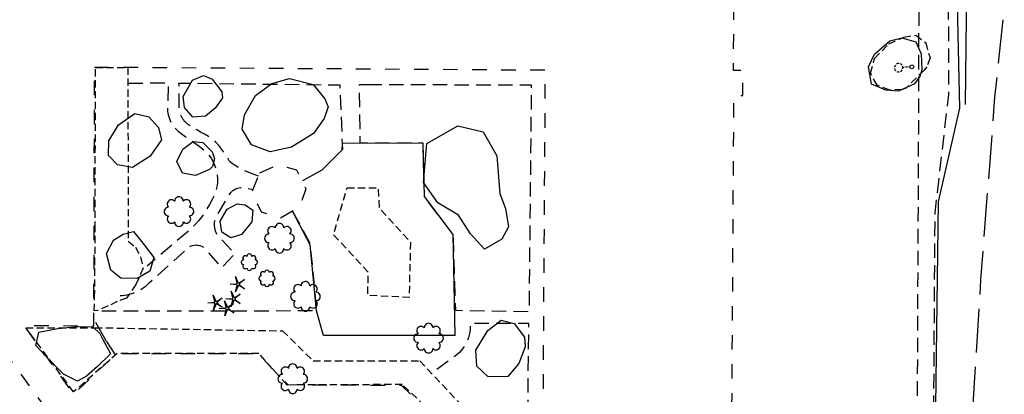
# Model space of a CAD drawing. Extents: x 190544 to 192753, y 66399 to 68390.
# Drawn here: x 191353 to 191692, y 66908 to 67037 of the extents above; entities that cross this region are included whole.
import ezdxf
from ezdxf.enums import TextEntityAlignment as Align

# ---------------------------------------------------------------- set-up
doc = ezdxf.new("R2010")
doc.units = 0
doc.header["$MEASUREMENT"] = 0
for name, pattern in [('AAAA', [2.5, 1.5, -1]), ('BBBB', [0.75, 0.5, -0.25]), ('CCCC', [1.5, 1, -0.5]), ('DASHED', [0.75, 0.5, -0.25]), ('DDDD', [2, 1, -1]), ('FFFF', [4, 3, -1])]:
    doc.linetypes.add(name, pattern=pattern)
doc.layers.get('0').update_dxf_attribs({"color": 2, "linetype": 'CONTINUOUS'})
for name, color, linetype in [('ABUILDING$X', 2, 'CONTINUOUS'), ('AFENCE$X', 2, 'CONTINUOUS'), ('ALANDSCAPING$N', 2, 'CONTINUOUS'), ('ALANDSCAPING$X', 2, 'CONTINUOUS'), ('ALIGHTING$N', 2, 'CONTINUOUS'), ('AMISC$X', 2, 'CONTINUOUS'), ('AROADWAY', 2, 'CONTINUOUS'), ('ASIDEWALK', 2, 'CONTINUOUS'), ('ASTRUCTURE', 2, 'CONTINUOUS'), ('AWATER_UTIL$X', 2, 'CONTINUOUS'), ('OBSCURE$X', 2, 'CONTINUOUS')]:
    doc.layers.add(name, color=color, linetype=linetype)
doc.linetypes.add('AAAS', pattern='A,0,[104,PICS21.SHX,S=1,R=0,X=0,Y=0],-2,1e-05', length=2.00001)
doc.linetypes.add('MISS', pattern='A,1,-1,1,-1,1,-0.25,["?",Standard,S=1,R=0,X=0,Y=-0.5],-0.75', length=6)
doc.linetypes.add('SAAB', pattern='A,1,-0.5,1,-0.5,[102,PICS21.SHX,S=0.05,R=0,X=0.0625,Y=0],-0.5,1,-0.5', length=5)

# ---------------------------------------------------------------- blocks, each defined once
blk = doc.blocks.new('K')
at = {"color": 0, "linetype": 'Continuous'}
for p, q in [((0, 3.98), (0, 4.96)), ((0, 1.74), (0, 3.23)), ((0, 0), (0, 0.99))]:
    blk.add_line(p, q, dxfattribs=at)
blk.add_circle((0, -1.28), 1.28, dxfattribs=at)
for start, end in [(149.20885, 183.49456), (200.63742, 234.92313), (97.78027, 132.06599), (46.3517, 80.63742), (354.92313, 29.20885), (252.06599, 286.3517), (303.49456, 337.78027)]:
    blk.add_arc((0.04, 7.88), 2.91, start, end, dxfattribs=at)
blk.add_attdef('SHOTNUM', text='', height=5, dxfattribs=at).set_placement((-3.34, 0), align=Align.RIGHT)
blk.add_attdef('NOTE', (0, 0), '', height=5, dxfattribs=at)
blk = doc.blocks.new('OO')
at = {"color": 0}
for centre, start, end in [((-5.16, 5.14), 44.44691, 227.73884), ((-0.01, 7.28), 359.44691, 182.73884), ((5.14, 5.16), 314.44691, 137.73884), ((-7.28, -0.01), 89.44691, 272.73884), ((7.28, 0.01), 269.44691, 92.73884), ((-5.14, -5.16), 134.44691, 317.73884), ((5.16, -5.14), 224.44691, 47.73884), ((0.01, -7.28), 179.44691, 2.73884)]:
    blk.add_arc(centre, 2.94, start, end, dxfattribs=at)
at = {"color": 0, "linetype": 'Continuous'}
blk.add_attdef('SHOTNUM', text='', height=5, dxfattribs=at).set_placement((-10.7, 0), align=Align.RIGHT)
blk.add_attdef('NOTE', (0, 0), '', height=5, dxfattribs=at)
blk = doc.blocks.new('PP')
at = {"color": 0}
for centre, start, end in [((-4.02322, -0.006612), 89.609384, 270.257619), ((-2.849522, 2.840171), 44.609384, 225.257619), ((-0.006612, 4.02322), 359.609384, 180.257619), ((2.840171, 2.849522), 314.609384, 135.257619), ((4.02322, 0.006612), 269.609384, 90.257619), ((-2.840171, -2.849522), 134.609384, 315.257619), ((0.006612, -4.02322), 179.609384, 0.257619), ((2.849522, -2.840171), 224.609384, 45.257619)]:
    blk.add_arc(centre, 1.641671, start, end, dxfattribs=at)
at = {"color": 0, "linetype": 'Continuous'}
blk.add_attdef('SHOTNUM', text='', height=5, dxfattribs=at).set_placement((-6.0426, 0), align=Align.RIGHT)
blk.add_attdef('NOTE', (0, 0), '', height=5, dxfattribs=at)
blk = doc.blocks.new('NN')
at = {"color": 0}
for p, q in [((-1.081327, -0.423904), (-2.157236, 3.904081)), ((-2.157236, 3.904081), (-0.452319, -0.188433)), ((0.259373, -0.415723), (4.043057, 1.944948)), ((4.043057, 1.944948), (0.677692, -0.941181)), ((-5.936478, -1.387342), (-1.517417, -1.030527)), ((-1.487846, -1.701513), (-5.936478, -1.387342)), ((-2.071886, -6.616755), (-1.045672, -2.303717)), ((-0.398388, -2.482939), (-2.071886, -6.616755)), ((4.095806, -4.557287), (0.31098, -2.248497)), ((0.681452, -1.688277), (4.095806, -4.557287))]:
    blk.add_line(p, q, dxfattribs=at)
for centre, start, end in [((-1.556854, -0.542117), 274.616309, 13.96037), ((-1.522365, -2.190296), 346.616309, 85.96037), ((0, 0), 202.616309, 301.96037), ((0.055805, -2.66681), 58.616309, 157.96037), ((0.996678, -1.313133), 130.616309, 229.96037)]:
    blk.add_arc(centre, 0.49, start, end, dxfattribs=at)
at = {"color": 0, "linetype": 'Continuous'}
blk.add_attdef('SHOTNUM', text='', height=5, dxfattribs=at).set_placement((-6.4475, 0), align=Align.RIGHT)
blk.add_attdef('NOTE', (0, 0), '', height=5, dxfattribs=at)

msp = doc.modelspace()

# ---------------------------------------------------------------- linework, layer by layer
at = {"layer": 'ABUILDING$X', "linetype": 'DDDD', "ltscale": 5, "flags": 128}
for points in [[(191378.61, 67021), (191533.71, 67019.99), (191532.84, 66885.46), (191560.86, 66885.28), (191560.83, 66881.91), (191569.15, 66881.86), (191569.17, 66884.76), (191597.91, 66884.57), (191598.73, 67011.24), (191601.76, 67011.22), (191601.82, 67019.81), (191598.57, 67019.83), (191598.96, 67080.8), (191589.12, 67080.86), (191589.14, 67085.01), (191476.53, 67085.74), (191476.56, 67089.6), (191467.73, 67089.66), (191467.7, 67085.18), (191324.78, 67086.11), (191314.98, 67081.11), (191314.44, 67022.64), (191310.46, 67022.67), (191310.36, 67012.44), (191314.74, 67012.4), (191314.35, 66969.7), (191338.57, 66944.24), (191338.46, 66935.6), (191390.92, 66862.92), (191390.83, 66849.35), (191400.15, 66840.85), (191399.98, 66777.46), (191430.64, 66777.37), (191430.55, 66745.6), (191439.14, 66745.57), (191439.13, 66742.35), (191454.03, 66742.31), (191454.03, 66744.74), (191462.77, 66744.72), (191462.82, 66764.23), (191474.1, 66764.2), (191474.08, 66758.68), (191493.48, 66758.62), (191493.53, 66775.93), (191498.27, 66775.92), (191498.31, 66790.89), (191510.28, 66790.86), (191510.44, 66849.44), (191481.1, 66849.52), (191481.14, 66863.69), (191500.11, 66863.63), (191500.2, 66895.72), (191484.31, 66911.22), (191445.22, 66911.38), (191434.95, 66922.13), (191386.05, 66922.08), (191371.47, 66908.2), (191354.38, 66931.88), (191378.38, 66931.8), (191378.61, 67021)], [(191435.53, 66984.55), (191441.64, 66987.36), (191448.13, 66985.57), (191451.3, 66978.98), (191449.29, 66972.77), (191442.56, 66968.86), (191436.09, 66971.01), (191432.78, 66977.67), (191435.53, 66984.55)]]:
    msp.add_lwpolyline(points, dxfattribs=at)
at = {"layer": 'AFENCE$X', "linetype": 'SAAB', "ltscale": 5, "flags": 128}
for points in [[(191728.41, 67654.75), (191708.3, 67456.92), (191693.78, 67338.31), (191687.49, 67247.26), (191679.37, 67098.32), (191678.28, 67008.03)], [(191463.89, 66994.64), (191463.8, 66992.37), (191456.81, 66985.4), (191450.24, 66981.74)], [(191502.8, 66928.41), (191502.05, 66963.31), (191492.17, 66976.42), (191491.69, 66994.77), (191463.89, 66994.64)], [(191502.8, 66928.41), (191457.43, 66928.45), (191455.05, 66936.9), (191452.81, 66959.7), (191446.92, 66971.07)]]:
    msp.add_lwpolyline(points, dxfattribs=at)
at = {"layer": 'ALANDSCAPING$X', "linetype": 'AAAS', "ltscale": 5, "flags": 128}
for points in [[(191660.9, 67015.23), (191655.36, 67012.72), (191651.01, 67013.04), (191646.12, 67015.14), (191645.02, 67021.08), (191647.14, 67025.49), (191652.42, 67030.01), (191656.51, 67031.08), (191661.38, 67029.68), (191663.18, 67025.58), (191663.42, 67020.01), (191662.69, 67017.69), (191660.9, 67015.23)], [(191420.12, 67006.76), (191416.85, 67004.11), (191412.47, 67003.74), (191409.62, 67007.04), (191409.12, 67010.82), (191412.34, 67016.5), (191416.08, 67018.05), (191419.1, 67016.82), (191422.43, 67012.43), (191422.61, 67010.34), (191420.12, 67006.76)], [(191457.62, 67003.29), (191454.01, 66998.04), (191446.41, 66993.35), (191439.1, 66991.77), (191432.63, 66994.18), (191429.44, 66999.57), (191430.2, 67004.48), (191434.06, 67011.15), (191439.63, 67015.31), (191445.69, 67017.02), (191453.89, 67015.03), (191457.93, 67010), (191459.02, 67007.3), (191457.62, 67003.29)], [(191401.67, 66995.88), (191397.73, 66990.27), (191391.72, 66986.33), (191386.48, 66987.25), (191383.42, 66990.52), (191383.58, 66995.59), (191386.84, 67001.02), (191392.46, 67005.03), (191397.32, 67003.88), (191400.69, 67000.15), (191401.67, 66995.88)], [(191520.12, 66972.25), (191521.08, 66965.88), (191518.85, 66961.69), (191512.84, 66958.26), (191508.02, 66963.54), (191503.96, 66969.89), (191496.75, 66974.13), (191491.84, 66981.17), (191493.01, 66994.62), (191503.7, 67000.69), (191512.35, 66998.67), (191517.08, 66990.39), (191518.11, 66977.42), (191520.12, 66972.25)], [(191418.14, 66985.65), (191413.39, 66983.62), (191408.91, 66984.46), (191406.91, 66988.4), (191408.99, 66992.71), (191412.58, 66995.29), (191415.86, 66994.97), (191419.15, 66991.77), (191419.88, 66989.34), (191419.24, 66986.68), (191418.14, 66985.65)], [(191432.81, 66967.65), (191429.21, 66963.24), (191425.48, 66962.15), (191422.43, 66964.12), (191421.87, 66967.83), (191424.32, 66971.95), (191427.7, 66973.79), (191430.45, 66973.5), (191433.1, 66971.69), (191432.81, 66967.65)], [(191395.73, 66959.71), (191398.98, 66955.32), (191397.7, 66950.61), (191393.34, 66948.13), (191387.68, 66948.23), (191384.18, 66950.94), (191382.74, 66956.69), (191385.18, 66961.29), (191388.47, 66963.38), (191391.99, 66964.25), (191395.73, 66959.71)], [(191526.83, 66924.55), (191524.71, 66918.78), (191520.88, 66914.36), (191514.16, 66914.25), (191510.17, 66917.87), (191509.85, 66923.42), (191513.98, 66930.18), (191518.64, 66933.77), (191523.08, 66932.63), (191526.58, 66927.85), (191526.83, 66924.55)], [(191383.95, 66922), (191379.69, 66917.81), (191375.87, 66914.37), (191372.79, 66912.74), (191367.9, 66915.09), (191361.89, 66921.35), (191358.41, 66925.03), (191359.39, 66929.58), (191365.99, 66930.86), (191372.59, 66931.52), (191378, 66931.4), (191380.4, 66929.19), (191381.5, 66927.08), (191384.07, 66922.27), (191383.95, 66922)]]:
    msp.add_lwpolyline(points, dxfattribs=at)
at = {"layer": 'AMISC$X', "linetype": 'MISS', "ltscale": 5, "flags": 128}
msp.add_lwpolyline([(191923.41, 67560.04), (191910.21, 67457.5), (191894.46, 67377.22), (191879.55, 67315.55), (191862.16, 67262.49), (191833.24, 67192.12), (191806.58, 67138.16), (191764, 67064.3), (191728.79, 66996.49), (191706.85, 66933.47), (191692.82, 66863.16), (191683.69, 66824.49), (191667.02, 66807.65), (191669.09, 66974.58), (191676.47, 67006.81), (191673.73, 67129.27), (191655.28, 67159.97), (191663.44, 67199.57), (191676.35, 67230.26), (191642.97, 67243.61), (191594.11, 67262.42), (191558.01, 67255.95), (191556.11, 67390.7), (191535.54, 67471.97), (191536.44, 67567.34), (191540.36, 67678.75), (191683.96, 67681.75), (191708.86, 67697.59), (191713.32, 67709.41)], dxfattribs=at)
at = {"layer": 'AROADWAY', "linetype": 'FFFF', "ltscale": 5, "flags": 128}
msp.add_lwpolyline([(191677.16, 66842.77), (191683.76, 66947.6), (191688.58, 67010.69), (191697.26, 67091.95), (191705.06, 67160.27), (191712.01, 67227.89), (191715.67, 67259.9), (191725.73, 67378.79), (191732.89, 67453.41), (191740.37, 67532.71), (191746.84, 67604.84), (191750.76, 67647.09)], dxfattribs=at)
at = {"layer": 'ASIDEWALK', "linetype": 'CCCC', "ltscale": 5, "flags": 128}
for points in [[(191667.07, 66835.21), (191667.98, 66970.62), (191672.7, 67011.49), (191672.57, 67072.3), (191672.72, 67116.65), (191672.45, 67156.93), (191665.93, 67167.83), (191665.03, 67168.86), (191664.21, 67169.95), (191663.48, 67171.11), (191662.84, 67172.32), (191662.3, 67173.57), (191661.86, 67174.87), (191661.52, 67176.19), (191661.28, 67177.54), (191661.15, 67178.9), (191661.13, 67180.27), (191661.21, 67181.63), (191661.4, 67182.99), (191661.7, 67184.32), (191662.1, 67185.63), (191659.87, 67201.18), (191660.26, 67203.3), (191660.55, 67205.43), (191660.74, 67207.58), (191660.83, 67209.73), (191660.81, 67211.88), (191660.69, 67214.03), (191660.47, 67216.17), (191660.15, 67218.3), (191659.73, 67220.41), (191659.21, 67222.5), (191658.58, 67224.56), (191657.86, 67226.59), (191657.05, 67228.59), (191656.14, 67230.54), (191654.86, 67233.27), (191650.75, 67240.23), (191648.73, 67242.65), (191646.55, 67244.94), (191644.21, 67247.07), (191641.74, 67249.04), (191639.15, 67250.84), (191636.44, 67252.46), (191633.62, 67253.89), (191630.72, 67255.13), (191627.74, 67256.18), (191624.7, 67257.02), (191621.6, 67257.65), (191618.47, 67258.08), (191615.32, 67258.29), (191612.17, 67258.29), (191605.92, 67260.71), (191604.89, 67261.23), (191603.81, 67261.64), (191602.7, 67261.95), (191601.57, 67262.14), (191600.42, 67262.23), (191599.26, 67262.2), (191598.12, 67262.06), (191596.99, 67261.81), (191595.9, 67261.45), (191594.84, 67260.98), (191593.84, 67260.41), (191592.89, 67259.75), (191592.02, 67259), (191591.22, 67258.17), (191582.73, 67246.05), (191532.28, 67247.15), (191531.37, 67247.17), (191530.86, 67275.15), (191531.09, 67277.22)], [(191661.6, 66832.69), (191661.76, 66871.02), (191662.32, 66998.23), (191662.72, 67123.51), (191663.21, 67145.17), (191663.17, 67145.63), (191663.07, 67146.08), (191662.93, 67146.52), (191662.74, 67146.94), (191662.51, 67147.34), (191662.23, 67147.71), (191661.92, 67148.04), (191661.56, 67148.34), (191661.18, 67148.6), (191660.77, 67148.81), (191660.34, 67148.98), (191659.9, 67149.1), (191659.44, 67149.17), (191658.98, 67149.19), (191647.77, 67149.82), (191521.62, 67150.29), (191454.33, 67150.7), (191454.45, 67156.6), (191521.67, 67156.2), (191572.27, 67156.01), (191575.69, 67155.99), (191592.24, 67168.78)], [(191390.27, 67015.38), (191404.01, 67015.6), (191403.76, 67005.77), (191403.85, 67005.12), (191403.99, 67004.47), (191404.16, 67003.83), (191404.37, 67003.2), (191404.63, 67002.59), (191404.92, 67001.99), (191405.25, 67001.42), (191405.61, 67000.87), (191406.01, 67000.34), (191406.44, 66999.84), (191406.9, 66999.36), (191407.4, 66998.92), (191407.92, 66998.51), (191408.46, 66998.13), (191414.58, 66993.7), (191415.78, 66992.85), (191416.88, 66991.86), (191417.87, 66990.77), (191418.74, 66989.57), (191419.47, 66988.29), (191420.06, 66986.94), (191420.51, 66985.53), (191420.79, 66984.08), (191420.92, 66982.61), (191420.89, 66981.13), (191420.7, 66979.67), (191420.36, 66978.23), (191419.86, 66976.84), (191419.21, 66975.52), (191418.21, 66973.56), (191417.08, 66971.68), (191415.84, 66969.87), (191414.49, 66968.13), (191413.04, 66966.49), (191411.48, 66964.94), (191396.7, 66952.32)], [(191435.07, 66983.4), (191431.17, 66984.89), (191430.08, 66985.35), (191429.02, 66985.87), (191427.98, 66986.45), (191426.97, 66987.07), (191426, 66987.74), (191425.06, 66988.46), (191424.25, 66989.89), (191423.37, 66991.28), (191422.42, 66992.62), (191421.41, 66993.91), (191420.33, 66995.15), (191419.19, 66996.33), (191417.83, 66997.06), (191416.48, 66997.8), (191415.14, 66998.56), (191413.81, 66999.34), (191412.49, 67000.13), (191411.18, 67000.93), (191410.76, 67001.22), (191410.36, 67001.54), (191409.99, 67001.88), (191409.64, 67002.25), (191409.31, 67002.64), (191409.01, 67003.06), (191408.74, 67003.49), (191408.51, 67003.94), (191408.3, 67004.4), (191408.12, 67004.88), (191407.98, 67005.36), (191407.87, 67005.86), (191407.8, 67006.36), (191407.76, 67006.87), (191407.69, 67015.47), (191463.03, 67014.83), (191463.95, 66992.52), (191456.89, 66985.44), (191450.03, 66981.63)], [(191472.52, 67014.99), (191528.98, 67014.85), (191528.18, 66938.38), (191528.16, 66936.64), (191502.95, 66937.03), (191502.12, 66963.21), (191492.17, 66976.29), (191491.69, 66994.77), (191470.07, 66994.75), (191469.78, 67015), (191472.52, 67014.99)], [(191387.44, 66942.2), (191388.25, 66942.25), (191389.05, 66942.35), (191389.85, 66942.49), (191390.64, 66942.68), (191391.42, 66942.9), (191392.18, 66943.17), (191392.93, 66943.48), (191393.66, 66943.83), (191394.37, 66944.21), (191395.05, 66944.64), (191395.72, 66945.1), (191396.36, 66945.6), (191396.97, 66946.13), (191397.55, 66946.69), (191409.86, 66957.72), (191410.18, 66958.13), (191410.55, 66958.5), (191410.95, 66958.83), (191411.39, 66959.1), (191411.86, 66959.33), (191412.36, 66959.49), (191412.86, 66959.6), (191413.38, 66959.65), (191413.9, 66959.63), (191414.42, 66959.56), (191414.92, 66959.42), (191415.41, 66959.23), (191415.86, 66958.98), (191416.29, 66958.68), (191422.33, 66951.86), (191426.91, 66956.68), (191421.52, 66962.4), (191421.14, 66962.87), (191420.8, 66963.36), (191420.52, 66963.89), (191420.28, 66964.45), (191420.11, 66965.02), (191419.98, 66965.61), (191419.92, 66966.21), (191419.91, 66966.81), (191419.96, 66967.41), (191420.07, 66968), (191420.23, 66968.58), (191420.45, 66969.14), (191420.72, 66969.68), (191421.05, 66970.18), (191424.76, 66976.59), (191424.99, 66976.99), (191425.26, 66977.38), (191425.57, 66977.74), (191425.9, 66978.08), (191426.26, 66978.38), (191426.65, 66978.65), (191427.06, 66978.89), (191427.49, 66979.09), (191427.93, 66979.25), (191428.39, 66979.37), (191428.86, 66979.45), (191429.33, 66979.49), (191429.8, 66979.49), (191430.27, 66979.45), (191433.23, 66978.79)], [(191446.78, 66971.32), (191452.76, 66960.27), (191455.05, 66936.9), (191378.89, 66936.82)], [(191503.19, 66872.71), (191527.59, 66882.59), (191528.09, 66930.23), (191528.11, 66932.56), (191507.85, 66932.63), (191507.91, 66931.63), (191507.88, 66930.64), (191507.78, 66929.64), (191507.6, 66928.66), (191507.33, 66927.7), (191507, 66926.77), (191506.58, 66925.86), (191506.1, 66924.99), (191505.55, 66924.16), (191504.93, 66923.37), (191504.25, 66922.64), (191503.52, 66921.97), (191502.73, 66921.36), (191501.9, 66920.81), (191496.43, 66916.74)]]:
    msp.add_lwpolyline(points, dxfattribs=at)
at = {"layer": 'ASTRUCTURE', "linetype": 'AAAA', "ltscale": 5, "flags": 128}
for points in [[(191382.77, 66926.38), (191378.68, 66933.59)], [(191382.77, 66926.38), (191385.71, 66921.76)]]:
    msp.add_lwpolyline(points, dxfattribs=at)
at = {"layer": 'AWATER_UTIL$X', "linetype": 'BBBB', "ltscale": 5, "flags": 128}
msp.add_lwpolyline([(191465.55, 66979.34), (191476.27, 66979.38), (191476.56, 66972.43), (191487.37, 66960.69), (191486.91, 66941.57), (191472.7, 66942.28), (191472.84, 66950.28), (191460.92, 66963.13), (191465.55, 66979.34)], dxfattribs=at)
at = {"layer": 'OBSCURE$X', "linetype": 'DASHED', "ltscale": 5}
for p, q in [((191652.02, 67029, 5985.5), (191657.18, 67031.28, 5985.5)), ((191657.18, 67031.28, 5985.5), (191661.36, 67031.99, 5985.5)), ((191661.36, 67031.99, 5985.5), (191664.73, 67029.38, 5985.5)), ((191647.15, 67023.92, 5985.5), (191652.02, 67029, 5985.5)), ((191664.73, 67029.38, 5985.5), (191666.23, 67024.12, 5985.5)), ((191645.76, 67018.88, 5985.5), (191647.15, 67023.92, 5985.5)), ((191665.13, 67021.05, 5985.5), (191664.2, 67019.94, 5985.5)), ((191666.23, 67024.12, 5985.5), (191665.13, 67021.05, 5985.5)), ((191378.86, 66965.22, 5985.53), (191378.92, 67020.86, 5985.53)), ((191378.92, 67020.86, 5985.53), (191390.1, 67020.78, 5986.81)), ((191390.1, 67020.78, 5986.81), (191390.19, 66960.94, 5985.81)), ((191648, 67014.73, 5985.5), (191645.76, 67018.88, 5985.5)), ((191664.2, 67019.94, 5985.5), (191657.83, 67013.6, 5985.5)), ((191652.34, 67013.01, 5985.5), (191648, 67014.73, 5985.5)), ((191656.58, 67013.22, 5985.5), (191652.34, 67013.01, 5985.5)), ((191657.83, 67013.6, 5985.5), (191656.58, 67013.22, 5985.5)), ((191378.64, 66941.55, 5985.53), (191378.86, 66965.22, 5985.53)), ((191390.19, 66960.94, 5985.81), (191392.72, 66958.88, 5985.81)), ((191392.72, 66958.88, 5985.81), (191394.45, 66955.59, 5985.82)), ((191394.45, 66955.59, 5985.82), (191395.37, 66951.62, 5985.82)), ((191395.37, 66951.62, 5985.82), (191392.87, 66946.01, 5985.82)), ((191392.87, 66946.01, 5985.82), (191389.67, 66941.31, 5985.82)), ((191378.52, 66936.91, 5985.52), (191378.64, 66941.55, 5985.53)), ((191386.42, 66940.16, 5985.82), (191383.32, 66938.64, 5985.84)), ((191389.67, 66941.31, 5985.82), (191386.42, 66940.16, 5985.82)), ((191379.7, 66937.07, 5986.1), (191378.52, 66936.91, 5985.52)), ((191383.32, 66938.64, 5985.84), (191379.7, 66937.07, 5986.1)), ((191354.94, 66931.14, 5991.45), (191378.79, 66931.14, 5991.45)), ((191371.4, 66909.02, 5991.45), (191354.94, 66931.14, 5991.45)), ((191378.79, 66931.14, 5991.45), (191443.35, 66930.05, 5989.4)), ((191443.35, 66930.05, 5989.4), (191453.88, 66919.73, 5988.45)), ((191386.42, 66922.24, 5991.35), (191371.4, 66909.02, 5991.45)), ((191435.15, 66922.28, 5991.47), (191386.42, 66922.24, 5991.35)), ((191444.87, 66911.37, 5991.47), (191435.15, 66922.28, 5991.47)), ((191453.88, 66919.73, 5988.45), (191490.59, 66919.7, 5988.17)), ((191490.59, 66919.7, 5988.17), (191505.65, 66903.64, 5987.9)), ((191484.57, 66911.54, 5991.06), (191444.87, 66911.37, 5991.47)), ((191500.42, 66896.49, 5991.67), (191484.57, 66911.54, 5991.06))]:
    msp.add_line(p, q, dxfattribs=at)

# ---------------------------------------------------------------- block references
at = {"layer": 'ALANDSCAPING$N', "xscale": 0.5, "yscale": 0.5, "zscale": 0.5}
for name, p in [('OO', (191407.68, 66971.18, 5985.53)), ('OO', (191442.28, 66961.97, 5986.6)), ('PP', (191431.92, 66953.71, 5986.16)), ('PP', (191437.99, 66948.13, 5986.4)), ('NN', (191428.22, 66946.81, 5986.16)), ('OO', (191451.22, 66941.94, 5985.87)), ('NN', (191426.74, 66941.74, 5986.13)), ('NN', (191420.55, 66940.43, 5985.68)), ('NN', (191424.48, 66938.49, 5985.7)), ('OO', (191493.6, 66927.53, 5985.13)), ('OO', (191446.86, 66913.53, 5984.54))]:
    msp.add_blockref(name, p, dxfattribs=at)
at = {"layer": 'ALIGHTING$N', "xscale": 0.5, "yscale": 0.5, "zscale": 0.5, "rotation": 93.99999999999999}
msp.add_blockref('K', (191659.37, 67021.02, 5984.17), dxfattribs=at)

doc.saveas('drawing.dxf')
